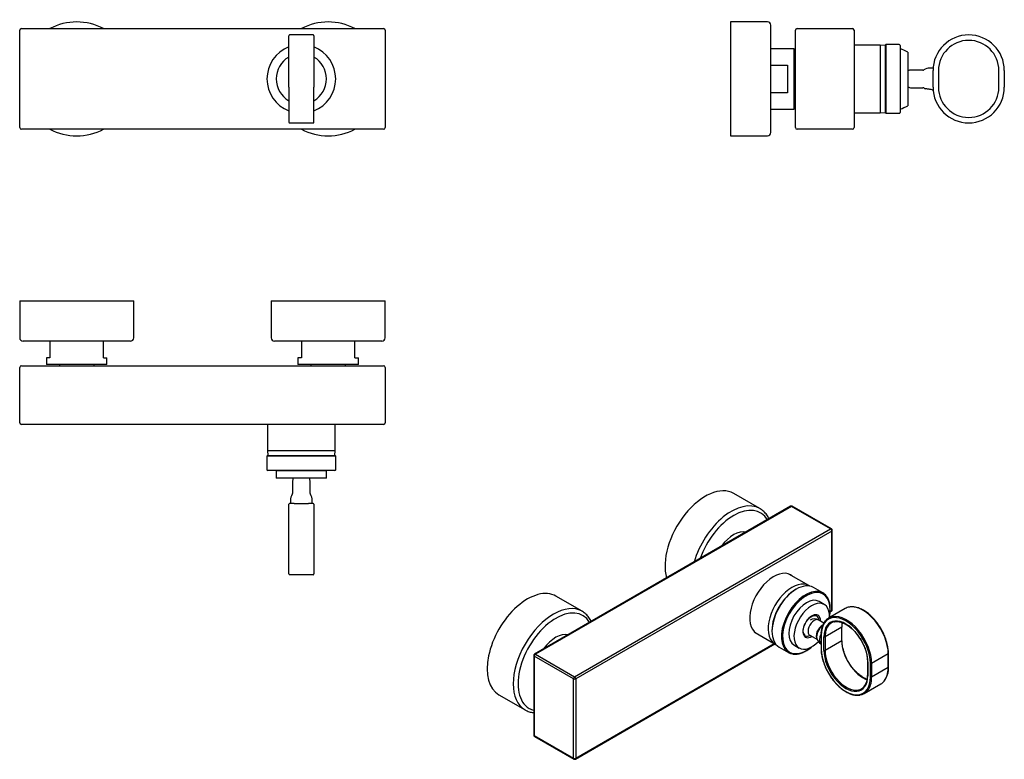
# Model space of a CAD drawing. Units: millimetres. Extents: x -628 to -41, y -98 to 343.
import ezdxf

# ---------------------------------------------------------------- set-up
doc = ezdxf.new("R2010")
doc.units = ezdxf.units.MM
for name, color, linetype in [('016019', 7, 'Continuous'), ('056016', 7, 'Continuous'), ('096018', 7, 'Continuous'), ('106005', 7, 'Continuous'), ('221006', 7, 'Continuous'), ('226011', 7, 'Continuous'), ('226020', 7, 'Continuous'), ('226022', 7, 'Continuous'), ('226032', 7, 'Continuous'), ('__SERVER2019BL_B', 7, 'Continuous'), ('Default', 7, 'Continuous')]:
    doc.layers.add(name, color=color, linetype=linetype)

# ---------------------------------------------------------------- blocks, each defined once
blk = doc.blocks.new('SE')
at = {"layer": '016019', "color": 7, "linetype": 'Continuous'}
for centre, start, end in [((-594.07, 307.89), 61.92751, 118.07249), ((-444.07, 307.89), 61.92751, 118.07249), ((-594.07, 307.89), 241.92751, 298.07249), ((-444.07, 307.89), 241.92751, 298.07249)]:
    blk.add_arc(centre, 34, start, end, dxfattribs=at)
at = {"layer": '221006', "color": 7, "linetype": 'Continuous'}
for p, q in [((-628.07, 278.89), (-628.07, 336.89)), ((-627.07, 337.89), (-411.07, 337.89)), ((-410.07, 336.89), (-410.07, 278.89)), ((-411.07, 277.89), (-627.07, 277.89))]:
    blk.add_line(p, q, dxfattribs=at)
for centre, start, end in [((-627.07, 336.89), 90, 180), ((-411.07, 336.89), 0, 90), ((-627.07, 278.89), 180, 270), ((-411.07, 278.89), 270, 0)]:
    blk.add_arc(centre, 1, start, end, dxfattribs=at)
at = {"layer": '226011', "color": 7, "linetype": 'Continuous'}
for p, q in [((-467.57, 312.89), (-467.57, 333.64)), ((-453.07, 334.14), (-467.07, 334.14)), ((-452.57, 333.64), (-452.57, 312.89)), ((-467.57, 302.89), (-467.57, 312.89)), ((-452.57, 312.89), (-452.57, 302.89)), ((-467.57, 302.89), (-467.57, 282.14)), ((-452.57, 282.14), (-452.57, 302.89)), ((-467.07, 281.64), (-453.07, 281.64))]:
    blk.add_line(p, q, dxfattribs=at)
for centre, start, end in [((-467.07, 333.64), 90, 180), ((-453.07, 333.64), 0, 90), ((-467.07, 282.14), 180, 270), ((-453.07, 282.14), 270, 0)]:
    blk.add_arc(centre, 0.5, start, end, dxfattribs=at)
at = {"layer": '226020', "color": 7, "linetype": 'Continuous'}
for start, end in [(111.46013, 248.53987), (0, 68.53987), (291.46013, 0)]:
    blk.add_arc((-460.07, 307.89), 20.5, start, end, dxfattribs=at)
at = {"layer": '__SERVER2019BL_B', "color": 7, "linetype": 'Continuous'}
for start, end in [(120, 240), (0, 60), (300, 0)]:
    blk.add_arc((-460.07, 307.89), 15, start, end, dxfattribs=at)
blk = doc.blocks.new('SE1')
at = {"layer": '016019', "color": 7, "linetype": 'Continuous'}
for p, q in [((-204.07, 341.89), (-204.07, 273.89)), ((-182.07, 341.89), (-204.07, 341.89)), ((-180.07, 275.89), (-180.07, 339.89)), ((-204.07, 273.89), (-182.07, 273.89))]:
    blk.add_line(p, q, dxfattribs=at)
for centre, start, end in [((-182.07, 339.89), 0, 90), ((-182.07, 275.89), 270, 0)]:
    blk.add_arc(centre, 2, start, end, dxfattribs=at)
at = {"layer": '056016', "color": 7, "linetype": 'Continuous'}
for p, q in [((-166.07, 325.89), (-180.07, 325.89)), ((-166.07, 289.89), (-166.07, 325.89)), ((-180.07, 316.13), (-170.07, 316.13)), ((-170.07, 316.13), (-170.07, 299.64)), ((-170.07, 299.64), (-180.07, 299.64)), ((-180.07, 289.89), (-166.07, 289.89))]:
    blk.add_line(p, q, dxfattribs=at)
at = {"layer": '096018', "color": 7, "linetype": 'Continuous'}
for p, q in [((-165.37, 318.24), (-166.07, 318.24)), ((-166.07, 297.54), (-165.37, 297.54))]:
    blk.add_line(p, q, dxfattribs=at)
at = {"layer": '106005', "color": 7, "linetype": 'Continuous'}
for p, q in [((-111.87, 327.89), (-111.87, 287.89)), ((-98.37, 323.89), (-98.37, 291.89))]:
    blk.add_line(p, q, dxfattribs=at)
for centre, start, end in [((-114.28, 294.98), 61.17776, 69.77363), ((-114.28, 320.8), 290.22637, 298.82224)]:
    blk.add_arc(centre, 33, start, end, dxfattribs=at)
at = {"layer": '221006', "color": 7, "linetype": 'Continuous'}
for p, q in [((-165.37, 278.89), (-165.37, 336.89)), ((-164.37, 337.89), (-131.37, 337.89)), ((-130.37, 336.89), (-130.37, 278.89)), ((-131.37, 277.89), (-164.37, 277.89))]:
    blk.add_line(p, q, dxfattribs=at)
for centre, start, end in [((-164.37, 336.89), 90, 180), ((-131.37, 336.89), 0, 90), ((-164.37, 278.89), 180, 270), ((-131.37, 278.89), 270, 0)]:
    blk.add_arc(centre, 1, start, end, dxfattribs=at)
at = {"layer": '226011', "color": 7, "linetype": 'Continuous'}
for p, q in [((-83.25, 302.89), (-83.25, 312.89)), ((-80, 312.89), (-80, 302.89)), ((-44, 302.89), (-44, 312.89)), ((-40.75, 312.89), (-40.75, 302.89))]:
    blk.add_line(p, q, dxfattribs=at)
for centre, radius, start, end in [((-62, 312.89), 21.25, 0, 180), ((-62, 312.89), 18, 0, 180), ((-62, 302.89), 21.25, 180, 360), ((-62, 302.89), 18, 180, 0)]:
    blk.add_arc(centre, radius, start, end, dxfattribs=at)
at = {"layer": '226020', "color": 7, "linetype": 'Continuous'}
for p, q in [((-111.37, 328.39), (-111.87, 327.89)), ((-111.87, 327.89), (-111.87, 287.89)), ((-111.37, 328.39), (-111.37, 287.39)), ((-103.37, 328.39), (-111.37, 328.39)), ((-102.87, 327.89), (-102.87, 287.89)), ((-111.87, 287.89), (-111.37, 287.39)), ((-111.37, 287.39), (-103.37, 287.39))]:
    blk.add_line(p, q, dxfattribs=at)
for centre, start, end in [((-103.37, 327.89), 0, 90), ((-103.37, 287.89), 270, 0)]:
    blk.add_arc(centre, 0.5, start, end, dxfattribs=at)
at = {"layer": '226022', "color": 7, "linetype": 'Continuous'}
for p, q in [((-89.27, 313.14), (-96.15, 313.14)), ((-83.19, 314.39), (-85.12, 314.39)), ((-96.15, 302.64), (-89.27, 302.64)), ((-83.85, 301.39), (-83.19, 301.39))]:
    blk.add_line(p, q, dxfattribs=at)
for centre, radius, start, end in [((-96.15, 308.14), 5, 90, 115.08738), ((-89.27, 314.14), 1, 270, 303.55731), ((-85.12, 307.89), 6.5, 90, 123.55731), ((-96.15, 307.64), 5, 244.91262, 270), ((-89.27, 301.64), 1, 56.44269, 90), ((-85.12, 307.89), 6.5, 236.44269, 243.83825), ((-86.52, 291.53), 10.22, 74.71437, 82.14211)]:
    blk.add_arc(centre, radius, start, end, dxfattribs=at)
blk.add_open_spline([(-85.12, 301.65), (-85.74, 301.74), (-86.49, 301.84), (-87.63, 302), (-88, 302.06), (-88, 302.06)], degree=3, knots=[0, 0, 0, 0, 0.25, 0.25, 0.5, 0.5, 0.5, 0.5], dxfattribs=at)
at = {"layer": '226032', "color": 7, "linetype": 'Continuous'}
for p, q in [((-114.87, 328.04), (-130.37, 328.04)), ((-114.87, 328.04), (-114.87, 287.74)), ((-111.87, 327.89), (-114.87, 328.04)), ((-111.87, 327.89), (-111.87, 287.89)), ((-114.87, 287.74), (-111.87, 287.89)), ((-130.37, 287.74), (-114.87, 287.74))]:
    blk.add_line(p, q, dxfattribs=at)
at = {"layer": '__SERVER2019BL_B', "color": 7, "linetype": 'Continuous'}
for p, q in [((-98.27, 322.89), (-98.37, 322.89)), ((-98.27, 322.89), (-98.27, 292.89)), ((-98.37, 292.89), (-98.27, 292.89))]:
    blk.add_line(p, q, dxfattribs=at)
blk = doc.blocks.new('SE2')
at = {"layer": '016019', "color": 7, "linetype": 'Continuous'}
for p, q in [((-628.07, 175.46), (-560.07, 175.46)), ((-628.07, 175.46), (-628.07, 153.46)), ((-560.07, 153.46), (-560.07, 175.46)), ((-478.07, 175.46), (-410.07, 175.46)), ((-478.07, 175.46), (-478.07, 153.46)), ((-410.07, 153.46), (-410.07, 175.46)), ((-562.07, 151.46), (-626.07, 151.46)), ((-412.07, 151.46), (-476.07, 151.46))]:
    blk.add_line(p, q, dxfattribs=at)
for centre, start, end in [((-626.07, 153.46), 180, 270), ((-562.07, 153.46), 270, 0), ((-476.07, 153.46), 180, 270), ((-412.07, 153.46), 270, 0)]:
    blk.add_arc(centre, 2, start, end, dxfattribs=at)
at = {"layer": '056016', "color": 7, "linetype": 'Continuous'}
for p, q in [((-610.07, 151.46), (-610.07, 141.46)), ((-578.07, 141.46), (-578.07, 151.46)), ((-460.07, 151.46), (-460.07, 141.46)), ((-428.07, 141.46), (-428.07, 151.46)), ((-610.07, 141.46), (-612.07, 141.46)), ((-612.07, 141.46), (-612.07, 137.46)), ((-578.07, 141.46), (-576.07, 141.46)), ((-576.07, 137.46), (-576.07, 141.46)), ((-460.07, 141.46), (-462.07, 141.46)), ((-462.07, 141.46), (-462.07, 137.46)), ((-428.07, 141.46), (-426.07, 141.46)), ((-426.07, 137.46), (-426.07, 141.46)), ((-576.07, 137.46), (-612.07, 137.46)), ((-426.07, 137.46), (-462.07, 137.46))]:
    blk.add_line(p, q, dxfattribs=at)
at = {"layer": '096018', "color": 7, "linetype": 'Continuous'}
for p, q in [((-604.42, 137.46), (-604.42, 136.76)), ((-583.72, 136.76), (-583.72, 137.46)), ((-454.42, 137.46), (-454.42, 136.76)), ((-433.72, 136.76), (-433.72, 137.46))]:
    blk.add_line(p, q, dxfattribs=at)
at = {"layer": '221006', "color": 7, "linetype": 'Continuous'}
for p, q in [((-628.07, 102.76), (-628.07, 135.76)), ((-627.07, 136.76), (-411.07, 136.76)), ((-410.07, 135.76), (-410.07, 102.76)), ((-411.07, 101.76), (-627.07, 101.76))]:
    blk.add_line(p, q, dxfattribs=at)
for centre, start, end in [((-627.07, 135.76), 90, 180), ((-411.07, 135.76), 0, 90), ((-627.07, 102.76), 180, 270), ((-411.07, 102.76), 270, 0)]:
    blk.add_arc(centre, 1, start, end, dxfattribs=at)
at = {"layer": '226011', "color": 7, "linetype": 'Continuous'}
for p, q in [((-467.57, 12.64), (-467.57, 54.14)), ((-464.31, 54.64), (-467.07, 54.64)), ((-453.07, 54.64), (-455.84, 54.64)), ((-452.57, 54.14), (-452.57, 12.64)), ((-453.07, 12.14), (-467.07, 12.14))]:
    blk.add_line(p, q, dxfattribs=at)
for centre, radius, start, end in [((-467.07, 54.14), 0.5, 90, 180), ((-460.07, 212.75), 158.16, 268.46707, 271.53293), ((-453.07, 54.14), 0.5, 0, 90), ((-467.07, 12.64), 0.5, 180, 270), ((-453.07, 12.64), 0.5, 270, 0)]:
    blk.add_arc(centre, radius, start, end, dxfattribs=at)
at = {"layer": '226020', "color": 7, "linetype": 'Continuous'}
for p, q in [((-480.07, 83.26), (-480.57, 82.76)), ((-439.57, 82.76), (-480.57, 82.76)), ((-480.57, 82.76), (-480.57, 74.76)), ((-480.07, 83.26), (-440.07, 83.26)), ((-439.57, 82.76), (-440.07, 83.26)), ((-439.57, 74.76), (-439.57, 82.76)), ((-440.07, 74.26), (-480.07, 74.26))]:
    blk.add_line(p, q, dxfattribs=at)
for centre, start, end in [((-480.07, 74.76), 180, 270), ((-440.07, 74.76), 270, 0)]:
    blk.add_arc(centre, 0.5, start, end, dxfattribs=at)
at = {"layer": '226022', "color": 7, "linetype": 'Continuous'}
for p, q in [((-465.32, 67.54), (-465.32, 60.66)), ((-454.82, 60.66), (-454.82, 67.54)), ((-466.57, 56.52), (-466.57, 54.64)), ((-453.57, 54.64), (-453.57, 56.52))]:
    blk.add_line(p, q, dxfattribs=at)
for centre, radius, start, end in [((-460.32, 67.54), 5, 154.91262, 180), ((-459.82, 67.54), 5, 0, 25.08738), ((-460.07, 56.52), 6.5, 146.44269, 180), ((-466.32, 60.66), 1, 326.44269, 0), ((-453.82, 60.66), 1, 180, 213.55731), ((-460.07, 56.52), 6.5, 0, 33.55731)]:
    blk.add_arc(centre, radius, start, end, dxfattribs=at)
at = {"layer": '226032', "color": 7, "linetype": 'Continuous'}
for p, q in [((-480.22, 101.76), (-480.22, 86.26)), ((-439.92, 86.26), (-439.92, 101.76)), ((-480.22, 86.26), (-439.92, 86.26)), ((-480.22, 86.26), (-480.07, 83.26)), ((-480.07, 83.26), (-440.07, 83.26)), ((-440.07, 83.26), (-439.92, 86.26))]:
    blk.add_line(p, q, dxfattribs=at)
at = {"layer": '__SERVER2019BL_B', "color": 7, "linetype": 'Continuous'}
for p, q in [((-445.07, 74.06), (-475.07, 74.06)), ((-475.07, 74.06), (-475.07, 69.66)), ((-471.07, 74.26), (-471.07, 74.06)), ((-449.07, 74.06), (-449.07, 74.26)), ((-445.07, 69.66), (-445.07, 74.06)), ((-445.07, 69.66), (-475.07, 69.66))]:
    blk.add_line(p, q, dxfattribs=at)
blk = doc.blocks.new('SE3')
at = {"layer": '016019', "color": 7, "linetype": 'Continuous'}
for p, q in [((-186.55, 51.59), (-202.11, 60.57)), ((-292.62, -9.64), (-308.17, -0.66)), ((-342.17, -59.55), (-326.62, -68.53))]:
    blk.add_line(p, q, dxfattribs=at)
for centre, major_axis, start_param, end_param in [((-219.11, 31.13), (17, 29.44), 0, 2.63282), ((-203.55, 22.15), (17, 29.44), 0.000829, 1.972933), ((-202.14, 21.33), (-16, -27.71), 2.833986, 5.019996), ((-325.17, -30.11), (17, 29.44), 0, 3.141593), ((-309.62, -39.09), (17, 29.44), 0, 3.141588), ((-308.2, -39.91), (-16, -27.71), 2.833986, 6.283185), ((-309.62, -39.09), (17, 29.44), 6.282272, 6.283185), ((-308.2, -39.91), (-16, -27.71), 0, 0.160741)]:
    blk.add_ellipse(centre, major_axis=major_axis, ratio=0.57735, start_param=start_param, end_param=end_param, dxfattribs=at)
for points, knots in [([(-181.05, 45.52), (-181.25, 45.93), (-181.69, 46.74), (-182.44, 47.88), (-183.28, 48.93), (-184.2, 49.88), (-185.19, 50.71), (-186.01, 51.29), (-186.46, 51.53), (-186.57, 51.59)], [0.8800223, 0.8800223, 0.8800223, 0.8800223, 0.8987199, 0.9182622, 0.9376358, 0.956839, 0.9758884, 0.9948183, 1, 1, 1, 1]), ([(-287.12, -15.72), (-287.31, -15.31), (-287.75, -14.5), (-288.5, -13.37), (-289.34, -12.32), (-290.26, -11.36), (-291.25, -10.54), (-292.06, -9.96), (-292.5, -9.72), (-292.61, -9.66)], [0.8806958, 0.8806958, 0.8806958, 0.8806958, 0.8991995, 0.9187261, 0.9380843, 0.9572722, 0.9763061, 0.9952203, 1, 1, 1, 1]), ([(-326.61, -68.52), (-326.39, -68.65), (-325.85, -68.96), (-324.83, -69.41), (-323.62, -69.81), (-322.47, -70.07), (-321.74, -70.17), (-321.44, -70.21)], [0, 0, 0, 0, 0.0104352, 0.02925985, 0.04809752, 0.06700316, 0.07996804, 0.07996804, 0.07996804, 0.07996804])]:
    blk.add_open_spline(points, degree=3, knots=knots, dxfattribs=at)
at = {"layer": '056016', "color": 7, "linetype": 'Continuous'}
for centre in [(-202.14, 21.33), (-308.2, -39.91)]:
    blk.add_ellipse(centre, major_axis=(-9, -15.59), ratio=0.57735, start_param=3.313175, end_param=4.540806, dxfattribs=at)
at = {"layer": '221006', "color": 7, "linetype": 'Continuous'}
for p, q in [((-168.2, 52.94), (-320.94, -35.24)), ((-167.7, 52.89), (-320.44, -35.29)), ((-144.37, 39.42), (-167.7, 52.89)), ((-143.87, 39.47), (-167.2, 52.94)), ((-297.1, -48.76), (-144.37, 39.42)), ((-143.66, 38.19), (-296.39, -49.99)), ((-143.66, -9.16), (-143.66, 38.19)), ((-143.37, -8.76), (-143.37, 38.6)), ((-144.65, -10.07), (-143.87, -9.62)), ((-144.63, -9.72), (-143.66, -9.16)), ((-296.6, -97.8), (-177.66, -29.13)), ((-296.39, -97.35), (-177.95, -28.96)), ((-321.44, -36.11), (-321.44, -83.47)), ((-297.81, -49.99), (-321.14, -36.52)), ((-321.14, -36.52), (-321.14, -83.87)), ((-320.44, -35.29), (-297.1, -48.76)), ((-297.81, -97.35), (-297.81, -49.99)), ((-296.39, -49.99), (-296.39, -97.35)), ((-321.14, -83.87), (-297.81, -97.35)), ((-320.94, -84.33), (-297.6, -97.8))]:
    blk.add_line(p, q, dxfattribs=at)
for centre, start, end in [((-167.7, 52.07), 60, 120), ((-144.37, 38.6), 0, 60), ((-144.37, -8.76), 300, 0), ((-320.44, -36.11), 120, 180), ((-320.44, -83.47), 180, 240), ((-297.1, -96.94), 240, 300)]:
    blk.add_arc(centre, 1, start, end, dxfattribs=at)
for centre, major_axis, start_param, end_param in [((-167.7, 52.07), (0.5, -0.866), 2.356194, 3.141593), ((-167.7, 52.07), (-0.5, -0.866), 3.141593, 3.926991), ((-144.37, 38.6), (-0.5, -0.866), 3.141593, 3.926991), ((-144.37, 38.6), (-0.5, 0.866), 3.926991, 5.497787), ((-144.37, 38.6), (-1, 0), 2.356194, 3.141593), ((-178.31, -5.49), (10.12, 17.54), 0, 3.241014), ((-178.31, -5.49), (10.12, 17.54), 6.183764, 6.283185), ((-144.37, -8.76), (-0.5, 0.866), 3.141593, 3.926991), ((-144.37, -8.76), (-1, 0), 2.356194, 3.141593), ((-320.44, -36.11), (0.5, -0.866), 2.356194, 3.141593), ((-320.44, -36.11), (1, 0), 3.141593, 3.926991), ((-320.44, -36.11), (-0.5, -0.866), 3.926991, 5.497787), ((-297.1, -49.58), (0.5, 0.866), 0.785398, 2.356194), ((-297.1, -49.58), (1, 0), 3.926991, 5.497787), ((-297.1, -49.58), (-0.5, 0.866), 3.926991, 5.497787), ((-320.44, -83.47), (1, 0), 3.141593, 3.926991), ((-320.44, -83.47), (0.5, 0.866), 2.356194, 3.141593), ((-297.1, -96.94), (0.5, 0.866), 2.356194, 3.141593), ((-297.1, -96.94), (1, 0), 3.926991, 5.497787), ((-297.1, -96.94), (-0.5, 0.866), 3.141593, 3.926991)]:
    blk.add_ellipse(centre, major_axis=major_axis, ratio=0.57735, start_param=start_param, end_param=end_param, dxfattribs=at)
at = {"layer": '226011', "color": 7, "linetype": 'Continuous'}
for p, q in [((-135.64, -8.06), (-145.54, -13.77)), ((-137.74, -19.11), (-147.64, -24.83)), ((-137.74, -27.28), (-137.74, -19.11)), ((-137.59, -27.07), (-137.59, -18.91)), ((-150.08, -23.71), (-150.08, -31.87)), ((-149.94, -23.91), (-149.94, -32.08)), ((-148.35, -32.99), (-148.35, -24.83)), ((-147.64, -24.83), (-147.64, -32.99)), ((-137.74, -27.28), (-147.64, -32.99)), ((-109.99, -35.14), (-119.89, -40.85)), ((-109.99, -43.3), (-109.99, -35.14)), ((-109.84, -43.1), (-109.84, -34.93)), ((-122.33, -39.73), (-122.33, -47.89)), ((-122.18, -39.93), (-122.18, -48.1)), ((-120.59, -49.02), (-120.59, -40.85)), ((-119.89, -40.85), (-119.89, -49.02)), ((-109.99, -43.3), (-119.89, -49.02)), ((-124.29, -58.75), (-114.39, -53.03))]:
    blk.add_line(p, q, dxfattribs=at)
for centre, radius, start, end in [((-137.61, -23.05), 12.49, 142.67527, 183.01183), ((-127.58, -18.29), 10.03, 169.32296, 183.51737), ((-122.35, -43.75), 12.52, 322.95338, 2.96913), ((-132.38, -48.5), 10.07, 321.75806, 3.44666)]:
    blk.add_arc(centre, radius, start, end, dxfattribs=at)
for centre, major_axis, start_param, end_param in [((-135.27, -32.38), (10.37, -17.97), 0.785398, 3.926991), ((-125.01, -26.46), (10.63, -18.4), 2.929923, 3.141593), ((-125.01, -26.46), (10.63, -18.4), 0.785398, 2.929923), ((-135.27, -32.38), (9.25, -16.02), 0.785398, 3.926991), ((-134.91, -32.18), (10.62, -18.4), 2.929922, 3.345205), ((-134.91, -32.18), (9, -15.59), 2.950247, 3.330213), ((-134.91, -32.18), (10.62, -18.4), 0.785398, 2.929922), ((-125.01, -26.46), (9, -15.59), 3.732107, 3.926991), ((-134.91, -32.18), (9, -15.59), 3.330213, 3.926991), ((-138.09, -18.91), (-0.5, 0), 2.356194, 3.138778), ((-149.58, -23.71), (0.5, 0), 3.141404, 3.926991), ((-147.99, -24.62), (-0.5, 0), 0.785398, 2.356194), ((-138.09, -27.07), (-0.5, 0), 2.356194, 3.141208), ((-125.01, -34.63), (-9, 15.59), 0.785398, 2.55153), ((-149.58, -31.87), (0.5, 0), 3.141404, 3.926991), ((-135.27, -40.55), (-10.37, 17.97), 0.785398, 3.926991), ((-135.27, -40.55), (-9.25, 16.02), 0.785398, 3.926991), ((-147.99, -32.79), (0.5, 0), 3.926991, 5.497787), ((-134.91, -40.34), (-9, 15.59), 0.785398, 2.950247), ((-110.34, -34.93), (-0.5, 0), 2.356194, 3.141404), ((-121.83, -39.73), (0.5, 0), 3.140102, 3.926991), ((-120.24, -40.65), (0.5, 0), 3.926991, 5.497787), ((-125.01, -34.63), (-10.62, 18.4), 3.348758, 3.926991), ((-110.34, -43.1), (-0.5, 0), 2.356194, 3.141593), ((-134.91, -40.34), (-10.63, 18.4), 3.345205, 3.926991), ((-121.83, -47.89), (0.5, 0), 3.141593, 3.926991), ((-120.24, -48.81), (0.5, 0), 3.926991, 5.497787), ((-125.01, -34.63), (-10.62, 18.4), 3.141593, 3.348758), ((-134.91, -40.34), (-9, 15.59), 2.950247, 3.330213), ((-134.91, -40.34), (-10.63, 18.4), 2.929922, 3.345205)]:
    blk.add_ellipse(centre, major_axis=major_axis, ratio=0.57735, start_param=start_param, end_param=end_param, dxfattribs=at)
for points, knots in [([(-109.84, -34.93), (-109.84, -34.67), (-109.85, -34.02), (-109.93, -32.8), (-110.12, -31.36), (-110.39, -29.88), (-110.76, -28.38), (-111.21, -26.87), (-111.74, -25.36), (-112.35, -23.86), (-113.04, -22.37), (-113.8, -20.91), (-114.63, -19.48), (-115.52, -18.09), (-116.47, -16.75), (-117.46, -15.47), (-118.51, -14.26), (-119.59, -13.12), (-120.7, -12.06), (-121.85, -11.08), (-123.01, -10.2), (-124.18, -9.42), (-125.36, -8.73), (-126.55, -8.16), (-127.72, -7.7), (-128.88, -7.35), (-130.02, -7.12), (-131.12, -7.01), (-132.16, -7.02), (-132.74, -7.1), (-133.06, -7.15)], [0, 0, 0, 0, 0.019294, 0.055881, 0.092461, 0.129027, 0.165578, 0.202115, 0.238638, 0.275152, 0.311657, 0.348157, 0.384656, 0.421155, 0.457658, 0.494167, 0.530686, 0.567217, 0.603763, 0.640327, 0.676911, 0.713515, 0.75014, 0.786779, 0.823424, 0.860053, 0.896639, 0.933148, 0.969536, 1, 1, 1, 1]), ([(-142.14, -15.92), (-142.13, -15.92), (-141.86, -15.85), (-141.23, -15.79), (-140.31, -15.78), (-139.33, -15.9), (-138.32, -16.13), (-137.29, -16.47), (-136.24, -16.92), (-135.18, -17.48), (-134.11, -18.14), (-133.06, -18.91), (-132.01, -19.76), (-130.98, -20.71), (-129.99, -21.74), (-129.02, -22.84), (-128.1, -24.02), (-127.23, -25.25), (-126.41, -26.53), (-125.66, -27.85), (-124.97, -29.2), (-124.35, -30.57), (-123.81, -31.96), (-123.34, -33.34), (-122.96, -34.72), (-122.67, -36.08), (-122.47, -37.4), (-122.35, -38.65), (-122.34, -39.35), (-122.33, -39.73)], [0, 0, 0, 0, 0.000487, 0.040007, 0.079246, 0.118223, 0.157004, 0.195658, 0.234243, 0.272798, 0.311347, 0.349903, 0.388477, 0.42707, 0.465685, 0.504318, 0.542967, 0.581628, 0.620298, 0.658971, 0.697644, 0.736311, 0.774968, 0.81361, 0.852233, 0.890834, 0.929408, 0.967955, 1, 1, 1, 1]), ([(-122.54, -50.36), (-122.57, -50.34), (-122.95, -50.2), (-123.69, -49.88), (-124.75, -49.32), (-125.81, -48.66), (-126.87, -47.9), (-127.91, -47.04), (-128.94, -46.09), (-129.94, -45.06), (-130.9, -43.96), (-131.82, -42.79), (-132.7, -41.56), (-133.51, -40.28), (-134.27, -38.96), (-134.96, -37.6), (-135.58, -36.23), (-136.12, -34.85), (-136.58, -33.46), (-136.96, -32.08), (-137.25, -30.72), (-137.46, -29.4), (-137.57, -28.15), (-137.59, -27.45), (-137.59, -27.07)], [0.1968462, 0.1968462, 0.1968462, 0.1968462, 0.2006704, 0.2390144, 0.2773292, 0.3156383, 0.3539546, 0.3922874, 0.4306406, 0.4690143, 0.5074068, 0.5458151, 0.5842355, 0.6226639, 0.6610964, 0.6995284, 0.7379545, 0.7763703, 0.8147715, 0.8531539, 0.8915139, 0.9298481, 0.9681548, 1, 1, 1, 1]), ([(-150.08, -31.87), (-150.08, -32.14), (-150.07, -32.79), (-149.99, -34.01), (-149.81, -35.45), (-149.53, -36.93), (-149.16, -38.42), (-148.71, -39.93), (-148.18, -41.44), (-147.57, -42.94), (-146.88, -44.43), (-146.12, -45.9), (-145.29, -47.33), (-144.4, -48.71), (-143.46, -50.05), (-142.46, -51.33), (-141.42, -52.55), (-140.34, -53.69), (-139.22, -54.75), (-138.08, -55.72), (-136.92, -56.6), (-135.74, -57.39), (-134.56, -58.07), (-133.38, -58.64), (-132.2, -59.11), (-131.04, -59.45), (-129.9, -59.68), (-128.8, -59.79), (-127.76, -59.79), (-127.18, -59.7), (-126.87, -59.65)], [0, 0, 0, 0, 0.019293, 0.055878, 0.092456, 0.12902, 0.165568, 0.202103, 0.238624, 0.275135, 0.311638, 0.348136, 0.384633, 0.42113, 0.457631, 0.494138, 0.530654, 0.567183, 0.603727, 0.640289, 0.67687, 0.713473, 0.750095, 0.786732, 0.823375, 0.860001, 0.896586, 0.933092, 0.969479, 1, 1, 1, 1])]:
    blk.add_open_spline(points, degree=3, knots=knots, dxfattribs=at)
at = {"layer": '226020', "color": 7, "linetype": 'Continuous'}
for p, q in [((-164.87, 3.49), (-165.23, 3.29)), ((-148.96, 1.24), (-154.62, 4.51)), ((-179.37, -21.21), (-179.37, -21.62)), ((-175.12, -31), (-169.46, -34.27))]:
    blk.add_line(p, q, dxfattribs=at)
for centre, major_axis, start_param, end_param in [((-164.87, -13.25), (-10.25, -17.75), 3.141593, 6.283185), ((-165.23, -13.04), (10, 17.32), 0.785398, 2.356194), ((-159.21, -16.51), (10.25, 17.75), 0.20128, 2.931835), ((-158.86, -16.72), (-10, -17.32), 2.153179, 6.283185), ((-159.21, -16.51), (10.25, 17.75), 0, 0.20128), ((-159.21, -16.51), (10.25, 17.75), 6.074077, 6.283185), ((-159.21, -16.51), (10.25, 17.75), 2.931835, 3.349248), ((-158.86, -16.72), (-10, -17.32), 0, 0.988414)]:
    blk.add_ellipse(centre, major_axis=major_axis, ratio=0.57735, start_param=start_param, end_param=end_param, dxfattribs=at)
for points, knots in [([(-145.02, -12.74), (-144.94, -12.32), (-144.79, -11.43), (-144.63, -10.07), (-144.56, -8.7), (-144.58, -7.37), (-144.7, -6.1), (-144.9, -4.89), (-145.2, -3.75), (-145.59, -2.69), (-146.07, -1.73), (-146.55, -0.97), (-146.86, -0.6), (-146.98, -0.46)], [0.6961087, 0.6961087, 0.6961087, 0.6961087, 0.7214571, 0.7507613, 0.7800829, 0.8094206, 0.8387702, 0.8681203, 0.897452, 0.9267402, 0.9559519, 0.9850513, 1, 1, 1, 1]), ([(-167.02, -35.13), (-166.77, -35.18), (-166.24, -35.26), (-165.28, -35.28), (-164.22, -35.2), (-163.11, -34.99), (-161.98, -34.67), (-160.83, -34.23), (-159.67, -33.68), (-158.51, -33.03), (-157.36, -32.26), (-156.29, -31.46), (-155.6, -30.88), (-155.3, -30.62)], [0, 0, 0, 0, 0.0203016, 0.0490872, 0.0780159, 0.1070772, 0.136244, 0.1654837, 0.1947666, 0.2240698, 0.2533756, 0.282674, 0.3066224, 0.3066224, 0.3066224, 0.3066224])]:
    blk.add_open_spline(points, degree=3, knots=knots, dxfattribs=at)
at = {"layer": '226022', "color": 7, "linetype": 'Continuous'}
for p, q in [((-148.41, -16.69), (-151.48, -14.91)), ((-156.73, -24.01), (-152.26, -26.59))]:
    blk.add_line(p, q, dxfattribs=at)
for centre, radius, start, end in [((-154.05, -19.31), 5.08, 59.73087, 120.25436), ((-146.31, -23.96), 6.5, 197.3901, 234.55713)]:
    blk.add_arc(centre, radius, start, end, dxfattribs=at)
for centre, major_axis, start_param, end_param in [((-154.11, -19.46), (2.62, 4.55), 0, 3.141593), ((-149.25, -22.27), (2.62, 4.55), 0.727652, 2.950912), ((-148.86, -22.49), (-2.71, -4.69), 4.008158, 5.771024), ((-146.31, -23.96), (-3.25, -5.63), -1.395173, -0.176169), ((-148.86, -22.49), (-2.71, -4.69), -0.512162, -0.488205)]:
    blk.add_ellipse(centre, major_axis=major_axis, ratio=0.57735, start_param=start_param, end_param=end_param, dxfattribs=at)
at = {"layer": '226032', "color": 7, "linetype": 'Continuous'}
for p, q in [((-157.27, 5.63), (-169.24, 12.54)), ((-156.76, 5.31), (-156.92, 5.42)), ((-189.39, -22.36), (-177.42, -29.27)), ((-177.06, -29.46), (-176.88, -29.55))]:
    blk.add_line(p, q, dxfattribs=at)
for centre, major_axis, start_param, end_param in [((-167.35, -11.82), (10.07, 17.45), 0, 3.176955), ((-165.23, -13.04), (10, 17.32), 0.785398, 2.356194), ((-167.35, -11.82), (10.07, 17.45), 6.247823, 6.283185)]:
    blk.add_ellipse(centre, major_axis=major_axis, ratio=0.57735, start_param=start_param, end_param=end_param, dxfattribs=at)
at = {"layer": '__SERVER2019BL_B', "color": 7, "linetype": 'Continuous'}
for p, q in [((-148.11, -5.6), (-151.22, -3.81)), ((-166.22, -29.79), (-163.11, -31.59))]:
    blk.add_line(p, q, dxfattribs=at)
blk.add_arc((-158.55, -22.49), 1.95, 201.37861, 242.31733, dxfattribs=at)
for centre, major_axis, start_param, end_param in [((-158.72, -16.8), (-7.5, -12.99), 3.141593, 6.283185), ((-155.61, -18.59), (-7.5, -12.99), 2.274908, 6.283185), ((-155.61, -18.59), (3.75, 6.5), 0, 3.936991), ((-156.1, -18.31), (3.4, 5.89), 5.594463, 6.265441), ((-155.61, -18.59), (3.75, 6.5), 5.487786, 6.283185), ((-155.61, -18.59), (-7.5, -12.99), 0, 1.167808), ((-156.1, -18.31), (3.4, 5.89), 3.156057, 3.830315)]:
    blk.add_ellipse(centre, major_axis=major_axis, ratio=0.57735, start_param=start_param, end_param=end_param, dxfattribs=at)
blk.add_open_spline([(-160.36, -23.19), (-160.4, -23.1), (-160.5, -22.86), (-160.64, -22.36), (-160.71, -21.69), (-160.71, -20.95), (-160.62, -20.16), (-160.44, -19.34), (-160.18, -18.49), (-159.85, -17.64), (-159.44, -16.81), (-158.96, -16), (-158.43, -15.23), (-157.85, -14.53), (-157.24, -13.9), (-156.61, -13.36), (-155.97, -12.91), (-155.34, -12.56), (-154.74, -12.32), (-154.17, -12.18), (-153.64, -12.15), (-153.18, -12.21), (-152.85, -12.32), (-152.7, -12.43), (-152.66, -12.46)], degree=3, knots=[0, 0, 0, 0, 0.024529, 0.072904, 0.12082, 0.168544, 0.216277, 0.264131, 0.312132, 0.360262, 0.408481, 0.456746, 0.505005, 0.553196, 0.60127, 0.649179, 0.696887, 0.744383, 0.791716, 0.839025, 0.886596, 0.935082, 0.985529, 1, 1, 1, 1], dxfattribs=at)

msp = doc.modelspace()

# ---------------------------------------------------------------- block references
at = {"layer": 'Default'}
for name in ['SE', 'SE1', 'SE2', 'SE3']:
    msp.add_blockref(name, (0, 0), dxfattribs=at)

doc.saveas('drawing.dxf')
